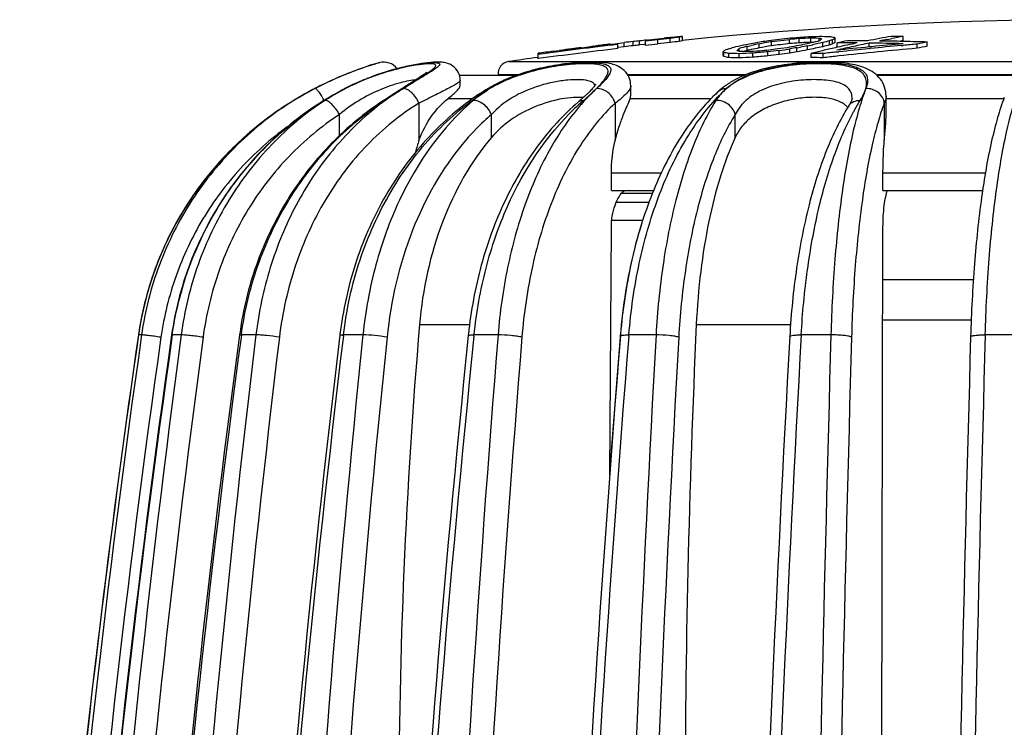
# Model space of a CAD drawing. Units: millimetres. Extents: x 0 to 594, y 0 to 420.
# Drawn here: x 86 to 110, y 247 to 264 of the extents above; entities that cross this region are included whole.
import ezdxf

# ---------------------------------------------------------------- set-up
doc = ezdxf.new("R2010")
doc.units = ezdxf.units.MM
doc.header["$LTSCALE"] = 32.67
doc.layers.get('0').update_dxf_attribs({"linetype": 'CONTINUOUS'})
doc.layers.add('A_STD', color=7, linetype='CONTINUOUS')
doc.layers.add('E_STD', color=7, linetype='CONTINUOUS')

msp = doc.modelspace()

# ---------------------------------------------------------------- linework, layer by layer
at = {"color": 7, "linetype": 'Continuous'}
for p, q in [((99.974, 263.794), (99.924, 263.788)), ((99.961, 263.789), (99.971, 263.791)), ((99.971, 263.791), (99.973, 263.791)), ((99.973, 263.791), (99.998, 263.794)), ((99.973, 263.78), (99.973, 263.791)), ((99.998, 263.794), (100.048, 263.801)), ((100.048, 263.801), (100.122, 263.81)), ((100.122, 263.81), (100.234, 263.824)), ((100.122, 263.795), (100.122, 263.81)), ((100.196, 263.802), (100.159, 263.798)), ((100.196, 263.692), (100.196, 263.793)), ((100.234, 263.824), (100.345, 263.837)), ((100.345, 263.736), (100.345, 263.837)), ((100.569, 263.762), (100.569, 263.863)), ((100.718, 263.779), (100.718, 263.879)), ((100.83, 263.791), (100.718, 263.779)), ((100.867, 263.795), (100.83, 263.791)), ((100.867, 263.768), (100.867, 263.876)), ((100.904, 263.899), (100.941, 263.903)), ((100.941, 263.903), (101.091, 263.919)), ((100.941, 263.885), (100.941, 263.903)), ((101.091, 263.919), (101.164, 263.927)), ((101.164, 263.927), (101.189, 263.929)), ((101.164, 263.911), (101.164, 263.927)), ((101.164, 263.803), (101.164, 263.903)), ((101.189, 263.929), (101.239, 263.934)), ((101.239, 263.934), (101.313, 263.941)), ((101.313, 263.941), (101.351, 263.944)), ((101.313, 263.93), (101.313, 263.941)), ((101.314, 263.944), (101.351, 263.948)), ((101.365, 263.949), (101.315, 263.944)), ((101.351, 263.948), (101.389, 263.952)), ((101.351, 263.944), (101.375, 263.945)), ((101.462, 263.959), (101.365, 263.949)), ((101.375, 263.945), (101.388, 263.946)), ((101.388, 263.946), (101.388, 263.941)), ((101.389, 263.952), (101.426, 263.955)), ((101.426, 263.955), (101.462, 263.959)), ((101.462, 263.838), (101.462, 263.938)), ((101.723, 263.982), (101.686, 263.98)), ((101.686, 263.867), (101.686, 263.967)), ((101.76, 263.984), (101.723, 263.982)), ((101.76, 263.879), (101.76, 263.979)), ((103.423, 263.81), (103.302, 263.785)), ((103.678, 263.853), (103.594, 263.839)), ((103.624, 263.808), (103.684, 263.819)), ((103.624, 263.707), (103.624, 263.808)), ((103.983, 263.897), (103.851, 263.879)), ((103.921, 263.86), (104.072, 263.878)), ((103.921, 263.759), (103.921, 263.86)), ((104.113, 263.914), (103.983, 263.897)), ((104.072, 263.878), (104.146, 263.887)), ((104.146, 263.887), (104.363, 263.913)), ((104.363, 263.812), (104.363, 263.913)), ((104.591, 263.831), (104.591, 263.932)), ((104.885, 263.829), (104.786, 263.808)), ((104.875, 263.843), (104.828, 263.841)), ((104.875, 263.843), (104.875, 263.944)), ((104.885, 263.843), (104.875, 263.843)), ((104.938, 263.842), (104.885, 263.843)), ((105.076, 263.879), (105.076, 263.94)), ((105.169, 263.738), (105.169, 263.838)), ((105.327, 263.78), (105.327, 263.88)), ((105.403, 263.804), (105.403, 263.905)), ((105.471, 263.835), (105.471, 263.936)), ((105.516, 263.73), (105.516, 263.83)), ((106.292, 263.731), (106.292, 263.824)), ((106.739, 263.914), (106.839, 263.933)), ((107.119, 263.885), (107.021, 263.867)), ((107.119, 263.885), (107.119, 263.985)), ((107.15, 263.864), (107.119, 263.865)), ((107.456, 263.698), (107.456, 263.799)), ((107.704, 263.749), (107.704, 263.85)), ((98.26, 263.447), (98.26, 263.577)), ((98.633, 263.626), (98.67, 263.631)), ((98.633, 263.605), (98.633, 263.626)), ((98.67, 263.631), (98.707, 263.636)), ((98.707, 263.636), (98.781, 263.646)), ((98.781, 263.624), (98.781, 263.646)), ((99.079, 263.663), (99.079, 263.685)), ((99.303, 263.713), (99.49, 263.737)), ((99.303, 263.691), (99.303, 263.713)), ((99.49, 263.737), (99.552, 263.744)), ((99.526, 263.719), (99.526, 263.73)), ((99.552, 263.744), (99.614, 263.752)), ((99.601, 263.728), (99.601, 263.734)), ((99.614, 263.752), (99.675, 263.76)), ((99.824, 263.776), (99.75, 263.766)), ((99.874, 263.782), (99.824, 263.776)), ((99.924, 263.788), (99.874, 263.782)), ((99.898, 263.775), (99.898, 263.78)), ((100.345, 263.736), (100.196, 263.718)), ((102.748, 263.522), (102.748, 263.623)), ((102.769, 263.497), (102.769, 263.597)), ((102.888, 263.472), (102.888, 263.573)), ((103.08, 263.64), (103.104, 263.664)), ((103.143, 263.624), (103.122, 263.629)), ((103.135, 263.624), (103.135, 263.693)), ((103.138, 263.467), (103.138, 263.568)), ((103.269, 263.628), (103.242, 263.621)), ((103.334, 263.646), (103.269, 263.628)), ((103.334, 263.746), (103.433, 263.768)), ((103.334, 263.646), (103.334, 263.746)), ((103.338, 263.646), (103.334, 263.646)), ((103.355, 263.65), (103.338, 263.646)), ((103.433, 263.667), (103.355, 263.65)), ((103.47, 263.482), (103.47, 263.582)), ((103.837, 263.514), (103.837, 263.615)), ((104.079, 263.683), (103.856, 263.653)), ((104.153, 263.692), (104.079, 263.683)), ((104.106, 263.646), (104.239, 263.665)), ((104.106, 263.545), (104.106, 263.646)), ((104.299, 263.712), (104.153, 263.692)), ((104.239, 263.665), (104.369, 263.685)), ((104.369, 263.584), (104.369, 263.685)), ((104.595, 263.767), (104.533, 263.756)), ((104.541, 263.713), (104.628, 263.729)), ((104.541, 263.612), (104.541, 263.713)), ((104.797, 263.759), (104.922, 263.786)), ((104.797, 263.659), (104.797, 263.759)), ((104.884, 263.474), (104.884, 263.575)), ((105.175, 263.47), (105.175, 263.571)), ((105.491, 263.717), (105.473, 263.713)), ((105.517, 263.723), (105.491, 263.717)), ((105.499, 263.607), (105.51, 263.609)), ((105.51, 263.609), (105.557, 263.614)), ((105.546, 263.729), (105.516, 263.73)), ((106.355, 263.738), (106.291, 263.731)), ((106.295, 263.691), (106.32, 263.693)), ((107.078, 263.765), (107.12, 263.769)), ((105.555, 263.513), (105.51, 263.508)), ((94.162, 263.278), (94.137, 263.27)), ((96.349, 263.046), (97.739, 263.046)), ((97.715, 263.037), (96.352, 263.037)), ((100.436, 263.046), (103.272, 263.046)), ((103.25, 263.037), (100.442, 263.037)), ((106.476, 263.046), (110.06, 263.046)), ((110.045, 263.037), (106.485, 263.037)), ((93.571, 262.721), (93.581, 262.722)), ((97.019, 262.707), (97.019, 262.707)), ((100.508, 262.788), (100.508, 262.787)), ((102.643, 262.661), (102.643, 262.661)), ((92.332, 262.435), (92.333, 262.435)), ((94.516, 262.437), (94.501, 262.428)), ((95.368, 262.367), (95.368, 261.465)), ((96.675, 262.477), (96.067, 262.477)), ((99.235, 262.397), (99.235, 262.397)), ((100.129, 262.367), (100.129, 261.465)), ((102.456, 262.477), (100.489, 262.477)), ((105.88, 262.484), (105.88, 262.485)), ((106.66, 262.367), (106.66, 261.465)), ((106.703, 262.538), (106.703, 262.536)), ((109.56, 262.477), (106.703, 262.477)), ((105.799, 262.307), (105.8, 262.308)), ((93.438, 261.581), (93.438, 262.093)), ((97.126, 261.536), (97.126, 262.093)), ((103.042, 261.536), (103.042, 262.093)), ((100.038, 260.252), (100.038, 260.674)), ((101.248, 260.674), (100.038, 260.674)), ((106.628, 260.252), (106.628, 260.674)), ((109.112, 260.674), (106.628, 260.674)), ((100.038, 260.252), (101.063, 260.252)), ((106.628, 260.252), (109.045, 260.252)), ((101.032, 260.179), (100.282, 260.179)), ((100.948, 259.957), (100.152, 259.957)), ((100.798, 259.526), (100.047, 259.526)), ((99.997, 253.357), (100.038, 259.364)), ((106.597, 246.392), (106.628, 259.364)), ((95.381, 256.998), (96.595, 256.998)), ((102.098, 256.998), (104.385, 256.998)), ((88.562, 256.76), (88.561, 256.748)), ((88.561, 256.748), (88.562, 256.748)), ((88.636, 256.748), (88.562, 256.748)), ((89.598, 256.748), (89.381, 256.748)), ((91.015, 256.755), (91.013, 256.744)), ((91.057, 256.739), (91.058, 256.748)), ((91.412, 256.748), (91.058, 256.748)), ((93.45, 256.76), (93.447, 256.739)), ((93.532, 256.729), (93.534, 256.748)), ((94.008, 256.748), (93.534, 256.748)), ((96.702, 256.718), (96.705, 256.748)), ((97.286, 256.748), (96.705, 256.748)), ((100.251, 256.723), (100.249, 256.696)), ((100.459, 256.707), (100.462, 256.748)), ((101.12, 256.748), (100.462, 256.748)), ((105.364, 256.748), (104.645, 256.748)), ((109.853, 256.748), (109.11, 256.748))]:
    msp.add_line(p, q, dxfattribs=at)
for centre, radius, start, end in [((111.76, 164.392), 100.071, 96.63569, 97.75306), ((111.76, 164.392), 100.1, 96.73776, 96.93426), ((101.365, 254.402), 9.492, 98.5095, 98.8886), ((104.755, 216.012), 48.006, 95.494, 95.7174), ((111.199, 170.662), 93.805, 96.50724, 96.6446), ((111.76, 164.392), 100.098, 96.3336, 96.41938), ((110.918, 170.673), 93.762, 96.13102, 96.24569), ((111.025, 177.473), 86.998, 96.50809, 96.70557), ((111.145, 177.469), 87.009, 96.58647, 96.78396), ((111.145, 177.455), 86.922, 96.59308, 96.79077), ((110.069, 189.669), 74.767, 96.61056, 96.84041), ((106.619, 221.721), 42.541, 97.1651, 97.3673), ((110.07, 189.643), 74.693, 96.61719, 96.84727), ((102.82, 254.53), 9.52, 98.6537, 99.1074), ((105.011, 226.95), 37.178, 95.1314, 95.4772), ((105.003, 226.951), 37.177, 95.119, 95.4648), ((106.336, 226.761), 37.495, 97.1247, 97.4688), ((106.336, 226.697), 37.459, 97.1318, 97.4763), ((102.764, 257.721), 6.339, 99.1124, 99.7948), ((102.764, 257.626), 6.333, 99.1215, 99.8045), ((111.438, 217.462), 47.035, 99.5992, 99.811), ((110.204, 232.175), 32.31, 101.751, 102.0973), ((112.19, 207.723), 56.773, 98.4467, 98.6228), ((111.433, 219.982), 44.516, 99.7157, 100.0245), ((113.371, 187.026), 77.313, 96.69115, 97.02125), ((113.261, 173.991), 90.387, 95.63672, 95.80849), ((112.559, 165.718), 98.537, 94.63803, 94.7712), ((112.559, 165.716), 98.438, 94.6427, 94.77601), ((112.21, 164.804), 99.445, 94.3023, 94.51416), ((108.529, 175.387), 88.633, 92.36289, 92.54657), ((108.529, 175.375), 88.544, 92.39567, 92.54914), ((111.474, 232.147), 32.36, 101.9277, 102.2733), ((108.242, 178.035), 86.006, 92.10583, 92.32742), ((104.034, 219.484), 44.468, 88.6574, 88.9166), ((110.148, 243.33), 21.163, 103.8419, 104.3995), ((111.706, 232.196), 32.31, 101.6735, 102.1215), ((103.371, 256.165), 7.96, 77.163, 77.6259), ((104.551, 215.505), 48.48, 89.0777, 89.3728), ((106.83, 261.911), 2.63, 130.0056, 131.5657), ((110.151, 245.301), 19.195, 104.5554, 105.0443), ((109.11, 252.247), 12.233, 107.6402, 108.0123), ((109.111, 252.156), 12.224, 107.657, 108.0293), ((103.566, 253.354), 10.77, 79.9271, 80.5662), ((107.942, 258.454), 6.013, 114.257, 114.9748), ((107.942, 258.357), 6.01, 114.2787, 114.997), ((104.241, 262.776), 1.691, 43.3253, 44.3716), ((112.076, 232.284), 32.221, 101.298, 101.7485), ((105.377, 195.083), 68.747, 89.48026, 89.8845), ((112.594, 232.124), 32.382, 101.7492, 102.6246), ((105.625, 195.099), 68.782, 89.48053, 89.88456), ((112.881, 232.145), 32.357, 101.7494, 102.4365), ((112.539, 232.393), 32.107, 100.7588, 101.2984), ((105.377, 195.072), 68.759, 88.55049, 89.2377), ((114.777, 177.319), 86.828, 95.0615, 95.56597), ((112.834, 232.372), 32.126, 100.9359, 101.2986), ((105.625, 195.09), 68.791, 88.75594, 89.2381), ((112.518, 232.506), 31.992, 100.2443, 100.7587), ((106.204, 195.13), 68.861, 89.23895, 89.4811), ((112.809, 232.505), 31.991, 100.2447, 100.7558), ((114.912, 177.537), 86.584, 94.94036, 95.16361), ((105.625, 195.078), 68.803, 88.2684, 88.72997), ((114.017, 232.262), 32.212, 101.3015, 101.7521), ((111.76, 164.392), 99.971, 96.64236, 97.76087), ((111.76, 164.392), 100.099, 97.53585, 97.75089), ((111.76, 164.392), 100.078, 96.84991, 97.53747), ((110.195, 177.403), 86.995, 97.34092, 97.53877), ((111.032, 170.636), 93.814, 97.18238, 97.31992), ((100.581, 257.509), 6.315, 98.9345, 99.6191), ((99.91, 257.634), 6.108, 92.9069, 93.6066), ((104.576, 226.615), 37.463, 97.4019, 97.6318), ((103.24, 226.798), 37.115, 95.2806, 95.627), ((100.556, 254.552), 9.246, 93.6143, 94.0768), ((111.2, 170.655), 93.711, 96.51377, 96.65127), ((111.76, 164.392), 99.998, 96.33996, 96.42583), ((105.783, 257.916), 6.464, 117.3147, 118), ((101.102, 262.238), 2.151, 39.2069, 40.0996), ((100.61, 252.889), 10.924, 77.9645, 78.5987), ((107.069, 251.836), 12.565, 109.4167, 109.7827), ((102.099, 215.29), 48.289, 88.7671, 89.0634), ((108.23, 245.044), 19.391, 105.4905, 105.9767), ((109.972, 232.123), 32.357, 101.8962, 102.3515), ((101.054, 255.77), 8.127, 75.2553, 75.5599), ((105.209, 261.497), 3.02, 133.3797, 134.1756), ((108.795, 243.082), 21.374, 104.8014, 105.3559), ((106.975, 177.976), 85.678, 92.34438, 92.56686), ((102.048, 219.3), 44.337, 88.3244, 88.5844), ((107.642, 175.348), 88.374, 92.60288, 92.78713), ((110.205, 232.105), 32.28, 101.7626, 102.1088), ((112.409, 164.802), 99.184, 94.95833, 95.17096), ((111.435, 219.916), 44.483, 99.7253, 100.1133), ((112.833, 165.712), 98.352, 95.2366, 95.37015), ((114.139, 173.939), 90.266, 96.38116, 96.5534), ((114.253, 196.316), 67.99, 98.35917, 98.58282), ((112.647, 219.808), 44.69, 100.4601, 100.7662), ((113.729, 207.537), 56.923, 99.2883, 99.4644), ((113.729, 207.491), 56.868, 99.2975, 99.4738), ((113.062, 217.277), 47.112, 100.1042, 100.4198), ((113.059, 217.345), 47.144, 100.0942, 100.3029), ((111.713, 232.098), 32.309, 101.6852, 102.3603), ((112.673, 231.781), 32.733, 103.2716, 103.7663), ((104.26, 195.002), 68.575, 89.23577, 89.47894), ((112.64, 231.923), 32.588, 102.7044, 103.2717), ((110.152, 245.217), 19.179, 104.5695, 105.0589), ((114.92, 177.46), 86.661, 96.24081, 96.45673), ((112.92, 231.968), 32.539, 102.4366, 103.1709), ((114.78, 177.287), 86.86, 95.60847, 96.12922), ((114.915, 177.49), 86.53, 94.94546, 96.21009), ((114.917, 177.483), 86.637, 95.71165, 96.20221), ((114.914, 177.514), 86.607, 95.1913, 95.69531), ((114.017, 232.192), 32.182, 101.3126, 101.7637), ((94.515, 262.964), 0.4, 36.8701, 104.3754), ((95.811, 260.184), 3.148, 96.6303, 98.1006), ((101.1, 262.136), 2.153, 39.1783, 40.0709), ((100.61, 252.798), 10.915, 77.9526, 78.5874), ((102.099, 215.238), 48.24, 88.7659, 89.0625), ((106.975, 177.962), 85.591, 92.34676, 92.56947), ((112.409, 164.801), 99.084, 94.96336, 95.17619), ((114.139, 173.929), 90.176, 96.3876, 96.56001), ((104.26, 194.971), 68.505, 89.23499, 89.47841), ((114.92, 177.446), 86.574, 96.23975, 96.46326), ((96.418, 256.251), 7.38, 107.3946, 107.8005), ((96.503, 255.97), 7.671, 107.2623, 107.7433), ((96.618, 255.611), 8.051, 107.0997, 107.3876), ((164.967, 152.553), 130.532, 122.33395, 122.46752), ((95.94, 262.921), 0.429, 0.2139, 6.9942), ((98.818, 259.765), 3.448, 116.9754, 120.3321), ((97.076, 254.616), 9.146, 116.6066, 121.2458), ((97.138, 254.507), 9.271, 118.833, 121.2251), ((97.095, 254.583), 9.183, 117.5798, 121.2411), ((96.449, 255.78), 7.823, 117.4419, 120.6233), ((97.058, 254.653), 9.105, 116.6608, 118.8288), ((97.192, 255.757), 7.849, 117.4721, 121.5858), ((96.022, 257.942), 5.367, 119.1817, 123.1599), ((96.049, 257.895), 5.421, 118.1477, 119.193), ((96.012, 257.965), 5.342, 117.0607, 118.1479), ((96.181, 257.698), 5.661, 115.2509, 117.4555), ((96.132, 257.728), 5.608, 115.3062, 117.0509), ((96.182, 257.726), 5.633, 115.8496, 117.4908), ((98.314, 257.278), 6.382, 121.4486, 124.9068), ((114.541, 231.85), 36.56, 122.6773, 122.8532), ((117.028, 227.969), 41.169, 122.5222, 122.6747), ((100.404, 257.192), 6.471, 121.5333, 123.8496), ((98.606, 260.142), 2.993, 123.8535, 125.4627), ((98.58, 260.181), 2.947, 120.4038, 123.856), ((98.713, 259.946), 3.24, 120.343, 121.5274), ((100.435, 257.284), 6.385, 121.6088, 122.1993), ((98.768, 259.991), 3.206, 119.0264, 121.5911), ((93.928, 268.743), 8.326, 310.749, 312.7425), ((97.492, 264.644), 2.837, 314.3005, 315.4605), ((96.259, 266.474), 5.075, 312.3513, 312.8664), ((105.825, 259.199), 4.702, 132.5918, 135.1024), ((106.111, 259.187), 4.824, 134.946, 136.4304), ((103.755, 261.451), 1.644, 131.2759, 132.5839), ((103.679, 261.71), 1.321, 130.0077, 138.8305), ((105.949, 259.35), 4.594, 132.7741, 134.9517), ((96.474, 255.595), 7.996, 121.8384, 168.8402), ((96.495, 255.57), 8.028, 121.2294, 121.8716), ((96.466, 255.751), 7.857, 120.6216, 121.7325), ((97.205, 255.736), 7.874, 121.584, 122.8037), ((98.476, 257.05), 6.663, 126.4672, 128.2015), ((98.572, 256.296), 7.346, 123.582, 124.6149), ((98.56, 256.314), 7.325, 123.318, 123.5816), ((113.649, 233.231), 34.915, 122.8522, 123.2286), ((98.409, 257.14), 6.55, 124.899, 126.4666), ((111.399, 236.797), 30.687, 123.0032, 123.333), ((100.464, 257.102), 6.579, 123.8473, 125.3336), ((94.528, 267.889), 7.233, 310.5995, 310.9357), ((103.138, 258.05), 5.786, 130.7232, 131.9222), ((103.494, 261.849), 1.09, 144.3958, 147.4773), ((103.231, 257.946), 5.926, 131.9237, 133.5109), ((103.303, 258.847), 5.309, 138.8969, 139.6324), ((97.519, 260.694), 2.285, 160.2672, 167.6888), ((96.457, 255.602), 7.978, 168.863, 171.7376), ((99.488, 255.607), 8.55, 170.5005, 172.2852), ((235.394, 245.106), 140.517, 175.1452, 180.00585), ((360.706, 245.116), 258.881, 177.3693, 180.00536), ((390.436, 213.783), 304.843, 171.89773, 178.64322), ((384.331, 213.797), 298.873, 171.7374, 176.92511), ((384.386, 213.789), 298.927, 171.73737, 176.92411), ((390.458, 213.784), 304.391, 171.89656, 178.64307), ((391.188, 213.784), 304.865, 171.8985, 178.64336), ((391.104, 213.784), 304.767, 171.89585, 178.64304), ((409.776, 213.82), 323.043, 172.36355, 178.72614), ((409.734, 213.821), 322.468, 172.36039, 178.72586), ((384.044, 213.836), 298.583, 171.73685, 172.48025), ((411.014, 213.822), 322.867, 172.36037, 178.72587), ((411.242, 213.795), 323.052, 172.36111, 178.72184), ((447.078, 213.855), 358.244, 173.12332, 178.85689), ((446.884, 213.858), 357.479, 173.11829, 178.85648), ((448.988, 213.858), 358.117, 173.12289, 178.85723), ((449.504, 213.812), 358.549, 173.1254, 178.85102), ((512.112, 213.895), 420.295, 174.14802, 179.03123), ((511.606, 213.9), 419.203, 174.1413, 179.03071), ((513.973, 213.901), 419.601, 174.14128, 179.03071), ((514.917, 213.831), 420.408, 174.14494, 179.02275), ((629.409, 213.935), 533.843, 175.40006, 179.24155), ((628.229, 213.943), 532.084, 175.39189, 179.24096), ((107.43, 255.616), 10.924, 173.9652, 174.1356), ((631.784, 213.943), 533.248, 175.39851, 179.24204), ((633.315, 213.851), 534.577, 175.40174, 179.2336), ((874.156, 213.966), 774.219, 176.832274, 179.479295), ((625.04, 214.382), 526.494, 175.39016, 175.74782), ((113.937, 255.62), 13.726, 175.2096, 175.3925), ((871.156, 213.979), 770.669, 176.822974, 179.47865), ((874.248, 213.98), 771.066, 176.822966, 179.478651), ((876.352, 213.87), 772.898, 176.819728, 179.471291), ((1626.694, 213.973), 1521.931, 178.389446, 179.735402), ((1614.629, 214.004), 1509.368, 178.379374, 179.734725), ((1625.063, 214.004), 1516.909, 178.387002, 179.735969), ((1625.312, 213.887), 1516.808, 178.380741, 179.731245), ((384.384, 213.793), 298.926, 172.4805, 176.92475)]:
    msp.add_arc(centre, radius, start, end, dxfattribs=at)
for points, knots in [([(93.726, 262.795), (93.877, 262.868), (94.184, 263), (94.643, 263.154), (95.014, 263.249), (95.284, 263.302), (95.456, 263.329), (95.601, 263.346), (95.704, 263.352), (95.771, 263.351), (95.808, 263.348), (95.837, 263.343), (95.857, 263.335), (95.87, 263.323), (95.872, 263.306), (95.863, 263.288), (95.839, 263.258), (95.786, 263.216), (95.737, 263.183), (95.708, 263.163)], [0, 0, 0, 0, 0.204506, 0.404339, 0.587148, 0.6677, 0.738597, 0.798191, 0.845142, 0.863603, 0.878653, 0.89035, 0.898966, 0.905239, 0.910959, 0.918298, 0.928371, 0.957889, 1, 1, 1, 1]), ([(96.365, 262.973), (96.357, 263.04), (96.309, 263.169), (96.169, 263.295), (96.022, 263.35), (95.894, 263.365), (95.774, 263.365), (95.595, 263.352), (95.333, 263.316), (94.981, 263.245), (94.587, 263.139), (94.176, 262.998), (93.902, 262.882), (93.766, 262.818)], [0, 0, 0, 0, 0.070489, 0.136679, 0.189959, 0.231551, 0.27131, 0.314751, 0.419109, 0.546179, 0.690081, 0.843543, 1, 1, 1, 1]), ([(94.137, 263.27), (94.18, 263.284), (94.237, 263.303), (94.295, 263.319), (94.31, 263.324)], [0, 0, 0, 0, 0.745377, 1, 1, 1, 1]), ([(94.415, 263.352), (94.412, 263.35), (94.402, 263.349), (94.386, 263.343), (94.354, 263.335), (94.301, 263.318), (94.254, 263.304), (94.227, 263.296)], [0, 0, 0, 0, 0.064013, 0.143857, 0.255016, 0.568958, 1, 1, 1, 1]), ([(95.742, 263.226), (95.751, 263.235), (95.766, 263.252), (95.78, 263.281), (95.765, 263.306), (95.732, 263.317), (95.686, 263.324), (95.621, 263.325), (95.54, 263.321), (95.48, 263.315), (95.448, 263.311)], [0, 0, 0, 0, 0.098367, 0.162606, 0.214931, 0.290716, 0.405306, 0.562013, 0.760859, 1, 1, 1, 1]), ([(99.751, 262.798), (99.788, 262.839), (99.853, 262.914), (99.927, 263.024), (99.959, 263.11), (99.954, 263.17), (99.929, 263.222), (99.855, 263.272), (99.73, 263.305), (99.559, 263.324), (99.346, 263.326), (99.097, 263.312), (98.716, 263.271), (98.215, 263.177), (97.629, 262.996), (97.259, 262.822), (97.089, 262.722)], [0, 0, 0, 0, 0.048376, 0.086519, 0.114725, 0.126305, 0.137526, 0.163693, 0.200592, 0.250333, 0.312557, 0.385672, 0.46737, 0.645858, 0.828066, 1, 1, 1, 1]), ([(97.212, 262.795), (97.39, 262.893), (97.775, 263.062), (98.283, 263.204), (98.699, 263.283), (98.997, 263.324), (99.272, 263.347), (99.514, 263.354), (99.713, 263.346), (99.851, 263.324), (99.933, 263.295), (99.977, 263.269), (100.007, 263.238), (100.029, 263.187), (100.013, 263.102), (99.914, 262.945), (99.799, 262.834), (99.712, 262.754)], [0, 0, 0, 0, 0.174046, 0.358485, 0.449663, 0.536569, 0.616269, 0.685972, 0.743401, 0.787257, 0.804189, 0.818192, 0.830005, 0.840859, 0.865138, 0.898934, 1, 1, 1, 1]), ([(100.508, 262.788), (100.507, 262.857), (100.48, 262.995), (100.362, 263.161), (100.204, 263.266), (100.038, 263.323), (99.868, 263.352), (99.611, 263.369), (99.245, 263.358), (98.764, 263.306), (98.249, 263.206), (97.737, 263.056), (97.409, 262.918), (97.254, 262.839)], [0, 0, 0, 0, 0.056821, 0.11296, 0.16414, 0.210627, 0.256943, 0.306849, 0.422983, 0.559137, 0.706727, 0.856104, 1, 1, 1, 1]), ([(102.829, 262.722), (102.951, 262.835), (103.265, 263.033), (103.825, 263.219), (104.352, 263.308), (104.793, 263.345), (105.114, 263.355), (105.41, 263.347), (105.672, 263.321), (105.89, 263.276), (106.062, 263.211), (106.186, 263.121), (106.279, 262.955), (106.246, 262.809), (106.212, 262.723)], [0, 0, 0, 0, 0.126411, 0.277962, 0.447102, 0.532747, 0.61512, 0.6912, 0.758418, 0.815103, 0.860941, 0.897611, 0.929472, 1, 1, 1, 1]), ([(106.212, 262.723), (106.225, 262.768), (106.238, 262.858), (106.213, 262.99), (106.134, 263.103), (106.005, 263.188), (105.832, 263.251), (105.616, 263.294), (105.361, 263.319), (104.966, 263.33), (104.442, 263.299), (103.826, 263.196), (103.275, 263.016), (102.957, 262.83), (102.829, 262.722)], [0, 0, 0, 0, 0.036533, 0.069163, 0.102059, 0.140357, 0.18744, 0.244555, 0.311359, 0.386331, 0.551183, 0.718188, 0.870139, 1, 1, 1, 1]), ([(106.703, 262.536), (106.703, 262.682), (106.605, 262.983), (106.287, 263.196), (106.003, 263.286), (105.674, 263.348), (105.208, 263.373), (104.612, 263.35), (104, 263.27), (103.423, 263.123), (103.071, 262.963), (102.916, 262.867)], [0, 0, 0, 0, 0.102514, 0.20393, 0.256019, 0.311859, 0.438871, 0.582538, 0.730817, 0.871911, 1, 1, 1, 1]), ([(94.166, 263.277), (94.079, 263.249), (93.626, 263.095), (93.187, 262.901), (92.844, 262.723)], [0, 0, 0, 0, 0.190423, 1, 1, 1, 1]), ([(92.844, 262.723), (92.971, 262.789), (93.391, 262.997), (93.828, 263.17), (94.137, 263.27)], [0, 0, 0, 0, 0.306033, 1, 1, 1, 1]), ([(95.368, 263.301), (95.252, 263.284), (94.998, 263.236), (94.445, 263.093), (94.018, 262.932), (93.735, 262.798)], [0, 0, 0, 0, 0.204727, 0.450869, 1, 1, 1, 1]), ([(95.554, 263.114), (95.537, 263.099), (95.49, 263.065), (95.356, 262.974), (95.238, 262.9), (95.152, 262.845)], [0, 0, 0, 0, 0.135906, 0.363843, 1, 1, 1, 1]), ([(95.404, 262.988), (95.474, 263.033), (95.571, 263.094), (95.683, 263.175), (95.725, 263.209), (95.742, 263.226)], [0, 0, 0, 0, 0.604998, 0.830604, 1, 1, 1, 1]), ([(95.648, 263.125), (95.631, 263.114), (95.553, 263.066), (95.474, 263.018), (95.413, 262.982)], [0, 0, 0, 0, 0.223978, 1, 1, 1, 1]), ([(95.554, 263.113), (95.556, 263.115), (95.563, 263.122), (95.556, 263.115), (95.554, 263.114)], [0, 0, 0, 0, 0.498515, 1, 1, 1, 1]), ([(95.708, 263.163), (95.703, 263.16), (95.683, 263.147), (95.663, 263.135), (95.648, 263.125)], [0, 0, 0, 0, 0.238297, 1, 1, 1, 1]), ([(95.292, 262.934), (95.236, 262.929), (95.11, 262.909), (94.816, 262.84), (94.4, 262.695), (93.9, 262.44), (93.585, 262.216), (93.438, 262.093)], [0, 0, 0, 0, 0.081657, 0.185307, 0.439331, 0.721307, 1, 1, 1, 1]), ([(94.984, 262.723), (95.022, 262.747), (95.162, 262.836), (95.302, 262.924), (95.404, 262.988)], [0, 0, 0, 0, 0.272815, 1, 1, 1, 1]), ([(95.413, 262.982), (95.381, 262.962), (95.237, 262.876), (95.094, 262.79), (94.984, 262.723)], [0, 0, 0, 0, 0.229021, 1, 1, 1, 1]), ([(96.368, 262.923), (96.368, 262.91), (96.343, 262.88), (96.289, 262.841), (96.201, 262.789), (96.084, 262.726), (95.937, 262.651), (95.696, 262.531), (95.503, 262.435), (95.368, 262.367)], [0, 0, 0, 0, 0.032049, 0.091066, 0.179408, 0.296209, 0.439454, 0.606571, 1, 1, 1, 1]), ([(99.469, 262.913), (99.4, 262.93), (99.235, 262.943), (98.96, 262.929), (98.639, 262.882), (98.18, 262.769), (97.641, 262.542), (97.273, 262.254), (97.126, 262.093)], [0, 0, 0, 0, 0.083308, 0.192651, 0.321749, 0.46227, 0.745063, 1, 1, 1, 1]), ([(99.638, 262.794), (99.629, 262.823), (99.579, 262.882), (99.509, 262.904), (99.469, 262.913)], [0, 0, 0, 0, 0.428278, 1, 1, 1, 1]), ([(102.916, 262.867), (102.894, 262.853), (102.809, 262.798), (102.728, 262.736), (102.671, 262.686)], [0, 0, 0, 0, 0.255524, 1, 1, 1, 1]), ([(105.88, 262.485), (105.88, 262.527), (105.868, 262.611), (105.803, 262.725), (105.69, 262.813), (105.539, 262.875), (105.351, 262.916), (105.045, 262.945), (104.622, 262.932), (104.11, 262.849), (103.64, 262.684), (103.268, 262.433), (103.099, 262.208), (103.042, 262.093)], [0, 0, 0, 0, 0.038062, 0.074904, 0.115458, 0.163692, 0.221216, 0.287652, 0.439915, 0.601323, 0.75265, 0.884536, 1, 1, 1, 1]), ([(89.381, 256.748), (89.47, 257.376), (89.797, 258.613), (90.705, 260.297), (91.977, 261.716), (93.026, 262.433), (93.582, 262.722)], [0, 0, 0, 0, 0.25138, 0.501994, 0.751539, 1, 1, 1, 1]), ([(93.069, 262.433), (93.047, 262.473), (93.005, 262.546), (92.943, 262.638), (92.895, 262.695), (92.863, 262.72), (92.849, 262.724), (92.844, 262.723)], [0, 0, 0, 0, 0.36694, 0.675896, 0.891765, 0.958428, 1, 1, 1, 1]), ([(93.534, 256.748), (93.609, 257.366), (93.875, 258.574), (94.622, 260.238), (95.672, 261.652), (96.56, 262.39), (97.033, 262.687)], [0, 0, 0, 0, 0.262558, 0.518297, 0.764377, 1, 1, 1, 1]), ([(94.684, 262.532), (94.71, 262.548), (94.81, 262.613), (94.91, 262.676), (94.984, 262.723)], [0, 0, 0, 0, 0.257314, 1, 1, 1, 1]), ([(95.368, 262.367), (95.348, 262.416), (95.296, 262.509), (95.2, 262.623), (95.096, 262.702), (95.018, 262.726), (94.985, 262.723)], [0, 0, 0, 0, 0.29269, 0.575717, 0.816967, 1, 1, 1, 1]), ([(96.067, 262.477), (96.11, 262.512), (96.186, 262.574), (96.282, 262.661), (96.343, 262.728), (96.368, 262.775), (96.368, 262.793)], [0, 0, 0, 0, 0.373899, 0.66667, 0.873197, 1, 1, 1, 1]), ([(97.019, 262.707), (97.024, 262.71), (97.045, 262.721), (97.07, 262.724), (97.088, 262.722)], [0, 0, 0, 0, 0.239831, 1, 1, 1, 1]), ([(99.473, 262.613), (99.458, 262.598), (99.391, 262.534), (99.321, 262.472), (99.267, 262.425)], [0, 0, 0, 0, 0.229718, 1, 1, 1, 1]), ([(99.679, 262.723), (99.646, 262.693), (99.515, 262.57), (99.392, 262.439), (99.302, 262.337)], [0, 0, 0, 0, 0.244547, 1, 1, 1, 1]), ([(99.607, 262.756), (99.601, 262.748), (99.571, 262.713), (99.539, 262.68), (99.514, 262.654)], [0, 0, 0, 0, 0.217062, 1, 1, 1, 1]), ([(99.579, 262.628), (99.588, 262.636), (99.621, 262.667), (99.654, 262.699), (99.679, 262.723)], [0, 0, 0, 0, 0.258947, 1, 1, 1, 1]), ([(99.654, 262.815), (99.655, 262.819), (99.66, 262.832), (99.646, 262.805), (99.633, 262.789), (99.617, 262.767), (99.607, 262.756)], [0, 0, 0, 0, 0.10872, 0.235047, 0.544825, 1, 1, 1, 1]), ([(99.679, 262.723), (99.685, 262.729), (99.709, 262.754), (99.733, 262.779), (99.751, 262.798)], [0, 0, 0, 0, 0.258616, 1, 1, 1, 1]), ([(100.129, 262.367), (100.1, 262.467), (99.979, 262.643), (99.777, 262.728), (99.68, 262.723)], [0, 0, 0, 0, 0.518273, 1, 1, 1, 1]), ([(100.508, 262.787), (100.508, 262.759), (100.48, 262.691), (100.357, 262.544), (100.227, 262.441), (100.129, 262.367)], [0, 0, 0, 0, 0.147539, 0.360245, 1, 1, 1, 1]), ([(102.643, 262.661), (102.667, 262.683), (102.726, 262.717), (102.794, 262.724), (102.828, 262.722)], [0, 0, 0, 0, 0.482653, 1, 1, 1, 1]), ([(106.212, 262.723), (106.151, 262.565), (106.036, 262.213), (105.826, 261.394), (105.615, 260.176), (105.442, 258.535), (105.381, 257.362), (105.364, 256.748)], [0, 0, 0, 0, 0.084199, 0.18279, 0.418583, 0.695874, 1, 1, 1, 1]), ([(106.076, 262.435), (106.107, 262.483), (106.158, 262.576), (106.199, 262.675), (106.212, 262.723)], [0, 0, 0, 0, 0.532639, 1, 1, 1, 1]), ([(106.66, 262.367), (106.655, 262.416), (106.622, 262.515), (106.517, 262.633), (106.375, 262.71), (106.267, 262.725), (106.214, 262.723)], [0, 0, 0, 0, 0.236879, 0.486451, 0.743879, 1, 1, 1, 1]), ([(109.383, 260.273), (109.447, 260.74), (109.585, 261.567), (109.802, 262.38), (109.93, 262.722)], [0, 0, 0, 0, 0.563505, 1, 1, 1, 1]), ([(92.332, 262.435), (91.832, 262.132), (90.894, 261.413), (89.759, 260.055), (88.947, 258.483), (88.647, 257.339), (88.562, 256.76)], [0, 0, 0, 0, 0.250017, 0.500002, 0.749986, 1, 1, 1, 1]), ([(92.332, 262.435), (91.849, 262.143), (90.942, 261.453), (89.832, 260.156), (89.02, 258.655), (88.702, 257.56), (88.602, 257.004)], [0, 0, 0, 0, 0.250016, 0.499997, 0.74998, 1, 1, 1, 1]), ([(92.334, 262.433), (91.841, 262.129), (90.918, 261.406), (89.804, 260.045), (89.01, 258.47), (88.718, 257.327), (88.636, 256.748)], [0, 0, 0, 0, 0.248702, 0.498343, 0.748857, 1, 1, 1, 1]), ([(93.086, 262.435), (92.618, 262.129), (91.743, 261.4), (90.696, 260.038), (89.949, 258.465), (89.676, 257.327), (89.598, 256.748)], [0, 0, 0, 0, 0.244284, 0.492741, 0.744998, 1, 1, 1, 1]), ([(94.501, 262.428), (94.051, 262.133), (93.208, 261.437), (92.186, 260.144), (91.439, 258.651), (91.147, 257.569), (91.055, 257.018)], [0, 0, 0, 0, 0.244918, 0.493475, 0.745443, 1, 1, 1, 1]), ([(95.368, 262.367), (94.912, 262.087), (94.051, 261.387), (93.033, 260.038), (92.31, 258.443), (92.052, 257.284), (91.98, 256.691)], [0, 0, 0, 0, 0.235603, 0.481681, 0.737418, 1, 1, 1, 1]), ([(93.438, 262.093), (93.412, 262.14), (93.355, 262.227), (93.261, 262.337), (93.175, 262.41), (93.111, 262.438), (93.086, 262.435)], [0, 0, 0, 0, 0.319052, 0.61611, 0.850328, 1, 1, 1, 1]), ([(96.659, 262.469), (96.223, 262.16), (95.41, 261.421), (94.451, 260.054), (93.769, 258.476), (93.521, 257.339), (93.45, 256.76)], [0, 0, 0, 0, 0.238051, 0.484827, 0.739551, 1, 1, 1, 1]), ([(96.683, 262.435), (95.92, 261.783), (94.994, 260.454), (94.272, 258.442), (94.067, 257.322), (94.008, 256.748)], [0, 0, 0, 0, 0.469957, 0.729808, 1, 1, 1, 1]), ([(94.501, 262.428), (94.508, 262.433), (94.521, 262.436), (94.533, 262.435), (94.537, 262.435)], [0, 0, 0, 0, 0.723566, 1, 1, 1, 1]), ([(95.368, 261.465), (95.446, 261.681), (95.642, 262.052), (95.925, 262.361), (96.067, 262.477)], [0, 0, 0, 0, 0.555062, 1, 1, 1, 1]), ([(99.235, 262.397), (98.865, 262.08), (98.181, 261.328), (97.391, 259.978), (96.831, 258.433), (96.627, 257.329), (96.567, 256.764)], [0, 0, 0, 0, 0.2294, 0.474041, 0.732232, 1, 1, 1, 1]), ([(96.869, 262.58), (96.853, 262.568), (96.789, 262.522), (96.727, 262.473), (96.683, 262.435)], [0, 0, 0, 0, 0.255129, 1, 1, 1, 1]), ([(97.126, 262.093), (97.106, 262.141), (97.05, 262.233), (96.939, 262.344), (96.815, 262.418), (96.724, 262.438), (96.683, 262.435)], [0, 0, 0, 0, 0.267445, 0.539938, 0.790279, 1, 1, 1, 1]), ([(99.354, 262.502), (99.275, 262.511), (99.097, 262.511), (98.7, 262.458), (98.171, 262.298), (97.588, 261.986), (97.26, 261.694), (97.126, 261.536)], [0, 0, 0, 0, 0.095247, 0.211684, 0.480286, 0.752444, 1, 1, 1, 1]), ([(100.129, 262.367), (99.807, 262.072), (99.215, 261.332), (98.551, 259.991), (98.079, 258.412), (97.912, 257.278), (97.865, 256.691)], [0, 0, 0, 0, 0.210123, 0.450432, 0.716517, 1, 1, 1, 1]), ([(99.235, 262.397), (99.243, 262.404), (99.28, 262.43), (99.328, 262.437), (99.363, 262.435)], [0, 0, 0, 0, 0.236494, 1, 1, 1, 1]), ([(100.129, 261.465), (100.155, 261.574), (100.214, 261.78), (100.318, 262.058), (100.414, 262.285), (100.47, 262.419), (100.489, 262.477)], [0, 0, 0, 0, 0.313863, 0.595589, 0.829207, 1, 1, 1, 1]), ([(102.495, 262.518), (102.175, 262.197), (101.591, 261.423), (100.937, 260.054), (100.474, 258.474), (100.308, 257.348), (100.259, 256.767)], [0, 0, 0, 0, 0.21656, 0.458002, 0.72137, 1, 1, 1, 1]), ([(100.462, 256.748), (100.509, 257.331), (100.67, 258.46), (101.119, 260.044), (101.749, 261.413), (102.309, 262.189), (102.616, 262.512)], [0, 0, 0, 0, 0.280502, 0.545243, 0.786569, 1, 1, 1, 1]), ([(100.489, 262.477), (100.492, 262.487), (100.502, 262.522), (100.508, 262.559), (100.508, 262.586)], [0, 0, 0, 0, 0.272084, 1, 1, 1, 1]), ([(102.575, 262.435), (102.36, 262.098), (101.979, 261.307), (101.56, 259.964), (101.26, 258.415), (101.152, 257.318), (101.12, 256.748)], [0, 0, 0, 0, 0.202446, 0.441917, 0.711121, 1, 1, 1, 1]), ([(103.042, 262.093), (103.019, 262.191), (102.887, 262.37), (102.678, 262.44), (102.575, 262.435)], [0, 0, 0, 0, 0.493804, 1, 1, 1, 1]), ([(105.614, 262.387), (105.526, 262.433), (105.309, 262.495), (104.95, 262.519), (104.548, 262.487), (104.141, 262.397), (103.765, 262.251), (103.446, 262.054), (103.2, 261.815), (103.085, 261.63), (103.042, 261.536)], [0, 0, 0, 0, 0.101757, 0.226904, 0.367855, 0.513072, 0.652158, 0.779374, 0.894312, 1, 1, 1, 1]), ([(105.73, 262.309), (105.722, 262.317), (105.686, 262.346), (105.646, 262.371), (105.614, 262.387)], [0, 0, 0, 0, 0.238546, 1, 1, 1, 1]), ([(105.88, 262.485), (105.88, 262.489), (105.877, 262.467), (105.873, 262.458), (105.866, 262.434), (105.855, 262.409), (105.834, 262.365), (105.814, 262.331), (105.8, 262.308)], [0, 0, 0, 0, 0.057354, 0.139329, 0.253833, 0.398677, 0.572121, 1, 1, 1, 1]), ([(105.8, 262.308), (105.826, 262.35), (105.913, 262.422), (106.021, 262.437), (106.076, 262.435)], [0, 0, 0, 0, 0.47552, 1, 1, 1, 1]), ([(106.66, 262.367), (106.602, 262.217), (106.494, 261.883), (106.297, 261.105), (106.1, 259.947), (105.938, 258.388), (105.881, 257.274), (105.865, 256.691)], [0, 0, 0, 0, 0.084128, 0.182666, 0.418401, 0.695751, 1, 1, 1, 1]), ([(105.905, 262.139), (105.919, 262.165), (105.974, 262.265), (106.032, 262.363), (106.076, 262.435)], [0, 0, 0, 0, 0.256226, 1, 1, 1, 1]), ([(106.703, 262.536), (106.703, 262.523), (106.698, 262.465), (106.679, 262.408), (106.66, 262.367)], [0, 0, 0, 0, 0.228201, 1, 1, 1, 1]), ([(109.572, 262.509), (109.511, 262.349), (109.398, 262), (109.195, 261.195), (108.994, 260.011), (108.829, 258.425), (108.772, 257.294), (108.755, 256.702)], [0, 0, 0, 0, 0.087187, 0.187166, 0.422855, 0.698349, 1, 1, 1, 1]), ([(92.939, 262.354), (92.462, 262.047), (91.571, 261.325), (90.496, 259.98), (89.729, 258.434), (89.447, 257.314), (89.366, 256.747)], [0, 0, 0, 0, 0.248725, 0.498367, 0.748854, 1, 1, 1, 1]), ([(91.058, 256.748), (91.133, 257.312), (91.396, 258.423), (92.111, 259.963), (93.112, 261.305), (93.95, 262.032), (94.399, 262.342)], [0, 0, 0, 0, 0.255002, 0.50728, 0.755763, 1, 1, 1, 1]), ([(94.356, 262.285), (93.956, 261.971), (93.211, 261.234), (92.334, 259.905), (91.708, 258.388), (91.479, 257.302), (91.412, 256.748)], [0, 0, 0, 0, 0.237798, 0.484687, 0.739546, 1, 1, 1, 1]), ([(96.705, 256.748), (96.761, 257.294), (96.951, 258.36), (97.613, 260.29), (98.454, 261.581), (99.151, 262.244)], [0, 0, 0, 0, 0.268879, 0.528129, 1, 1, 1, 1]), ([(99.258, 262.285), (98.978, 261.957), (98.468, 261.19), (97.891, 259.869), (97.48, 258.364), (97.33, 257.297), (97.286, 256.748)], [0, 0, 0, 0, 0.217232, 0.459642, 0.722817, 1, 1, 1, 1]), ([(105.799, 262.307), (105.585, 261.968), (105.207, 261.181), (104.795, 259.855), (104.502, 258.34), (104.397, 257.268), (104.367, 256.713)], [0, 0, 0, 0, 0.206624, 0.446339, 0.713811, 1, 1, 1, 1]), ([(104.645, 256.748), (104.674, 257.275), (104.77, 258.295), (105.03, 259.745), (105.394, 261.027), (105.721, 261.799), (105.905, 262.139)], [0, 0, 0, 0, 0.283948, 0.550741, 0.791684, 1, 1, 1, 1]), ([(93.438, 262.093), (92.994, 261.802), (92.164, 261.11), (91.17, 259.817), (90.461, 258.322), (90.202, 257.24), (90.128, 256.691)], [0, 0, 0, 0, 0.244168, 0.492604, 0.744908, 1, 1, 1, 1]), ([(97.126, 262.093), (97.066, 262.042), (96.825, 261.826), (96.602, 261.589), (96.445, 261.402)], [0, 0, 0, 0, 0.244963, 1, 1, 1, 1]), ([(103.042, 262.093), (102.84, 261.773), (102.481, 261.021), (102.085, 259.746), (101.803, 258.275), (101.701, 257.232), (101.671, 256.691)], [0, 0, 0, 0, 0.202204, 0.441642, 0.710945, 1, 1, 1, 1]), ([(106.66, 261.465), (106.669, 261.578), (106.689, 261.789), (106.703, 262.001), (106.703, 262.099)], [0, 0, 0, 0, 0.536007, 1, 1, 1, 1]), ([(92.173, 261.794), (91.763, 261.497), (90.999, 260.817), (90.081, 259.588), (89.424, 258.196), (89.179, 257.197), (89.107, 256.691)], [0, 0, 0, 0, 0.248776, 0.498457, 0.748942, 1, 1, 1, 1]), ([(96.445, 261.402), (95.921, 260.777), (95.07, 259.259), (94.684, 257.576), (94.593, 256.691)], [0, 0, 0, 0, 0.478361, 1, 1, 1, 1]), ([(97.126, 261.536), (96.619, 260.939), (95.804, 259.475), (95.454, 257.851), (95.381, 256.998)], [0, 0, 0, 0, 0.477846, 1, 1, 1, 1]), ([(100.038, 260.674), (100.038, 260.741), (100.045, 261.007), (100.082, 261.272), (100.129, 261.465)], [0, 0, 0, 0, 0.254564, 1, 1, 1, 1]), ([(103.042, 261.536), (102.903, 261.233), (102.655, 260.563), (102.38, 259.475), (102.186, 258.27), (102.117, 257.43), (102.098, 256.998)], [0, 0, 0, 0, 0.215186, 0.457954, 0.722076, 1, 1, 1, 1]), ([(106.628, 260.674), (106.628, 260.741), (106.63, 261.005), (106.643, 261.269), (106.66, 261.465)], [0, 0, 0, 0, 0.256225, 1, 1, 1, 1]), ([(100.038, 259.364), (100.039, 259.542), (100.077, 259.801), (100.212, 260.095), (100.303, 260.21), (100.354, 260.254)], [0, 0, 0, 0, 0.55196, 0.793242, 1, 1, 1, 1]), ([(106.628, 259.364), (106.628, 259.54), (106.64, 259.787), (106.687, 260.083), (106.719, 260.204), (106.739, 260.254)], [0, 0, 0, 0, 0.585604, 0.822742, 1, 1, 1, 1]), ([(109.11, 256.748), (109.127, 257.365), (109.186, 258.543), (109.306, 259.716), (109.383, 260.273)], [0, 0, 0, 0, 0.52335, 1, 1, 1, 1]), ([(100.794, 259.527), (100.723, 259.308), (100.461, 258.391), (100.31, 257.443), (100.251, 256.723)], [0, 0, 0, 0, 0.241792, 1, 1, 1, 1]), ([(89.107, 256.691), (89.053, 256.699), (88.949, 256.714), (88.826, 256.73), (88.74, 256.74), (88.692, 256.745), (88.659, 256.748), (88.642, 256.749), (88.636, 256.748)], [0, 0, 0, 0, 0.345314, 0.659938, 0.788683, 0.891037, 0.962408, 1, 1, 1, 1]), ([(89.366, 256.747), (89.366, 256.749), (89.374, 256.748), (89.377, 256.748), (89.381, 256.748)], [0, 0, 0, 0, 0.2659, 1, 1, 1, 1]), ([(90.128, 256.691), (90.022, 256.707), (89.873, 256.728), (89.696, 256.744), (89.625, 256.749), (89.598, 256.748)], [0, 0, 0, 0, 0.601782, 0.848005, 1, 1, 1, 1]), ([(91.013, 256.744), (91.014, 256.745), (91.019, 256.747), (91.032, 256.748), (91.047, 256.748), (91.058, 256.748)], [0, 0, 0, 0, 0.084305, 0.276863, 1, 1, 1, 1]), ([(91.98, 256.691), (91.876, 256.709), (91.723, 256.729), (91.533, 256.745), (91.448, 256.749), (91.412, 256.748)], [0, 0, 0, 0, 0.553497, 0.812265, 1, 1, 1, 1]), ([(93.447, 256.739), (93.447, 256.741), (93.457, 256.745), (93.473, 256.747), (93.501, 256.749), (93.522, 256.748), (93.534, 256.748)], [0, 0, 0, 0, 0.085862, 0.279957, 0.587759, 1, 1, 1, 1]), ([(94.593, 256.691), (94.495, 256.711), (94.3, 256.735), (94.104, 256.75), (94.008, 256.748)], [0, 0, 0, 0, 0.509921, 1, 1, 1, 1]), ([(96.564, 256.732), (96.564, 256.736), (96.58, 256.742), (96.606, 256.746), (96.652, 256.749), (96.686, 256.748), (96.705, 256.748)], [0, 0, 0, 0, 0.087386, 0.283874, 0.593192, 1, 1, 1, 1]), ([(97.865, 256.691), (97.827, 256.701), (97.737, 256.717), (97.544, 256.74), (97.389, 256.75), (97.286, 256.748)], [0, 0, 0, 0, 0.203398, 0.467414, 1, 1, 1, 1]), ([(100.255, 256.723), (100.256, 256.729), (100.28, 256.739), (100.318, 256.744), (100.384, 256.748), (100.434, 256.749), (100.462, 256.748)], [0, 0, 0, 0, 0.088432, 0.289001, 0.6, 1, 1, 1, 1]), ([(101.671, 256.691), (101.641, 256.702), (101.564, 256.718), (101.381, 256.742), (101.227, 256.75), (101.12, 256.748)], [0, 0, 0, 0, 0.170661, 0.422693, 1, 1, 1, 1]), ([(104.367, 256.713), (104.367, 256.716), (104.374, 256.724), (104.4, 256.733), (104.455, 256.742), (104.541, 256.748), (104.608, 256.749), (104.645, 256.748)], [0, 0, 0, 0, 0.033805, 0.092345, 0.297375, 0.609708, 1, 1, 1, 1]), ([(105.865, 256.691), (105.858, 256.696), (105.836, 256.705), (105.775, 256.721), (105.67, 256.736), (105.524, 256.747), (105.418, 256.749), (105.364, 256.748)], [0, 0, 0, 0, 0.052955, 0.134535, 0.372456, 0.67759, 1, 1, 1, 1]), ([(108.755, 256.702), (108.755, 256.706), (108.764, 256.716), (108.799, 256.728), (108.87, 256.74), (108.979, 256.748), (109.064, 256.749), (109.11, 256.748)], [0, 0, 0, 0, 0.033338, 0.093568, 0.304976, 0.620235, 1, 1, 1, 1])]:
    msp.add_open_spline(points, degree=3, knots=knots, dxfattribs=at)
for points in [[(102.684, 262.58), (102.657, 262.549), (102.631, 262.517), (102.607, 262.484)], [(105.774, 262.266), (105.761, 262.281), (105.746, 262.296), (105.73, 262.309)], [(100.254, 256.717), (100.253, 256.719), (100.251, 256.721), (100.251, 256.723)]]:
    msp.add_open_spline(points, degree=3, dxfattribs=at)
at = {"layer": 'A_STD', "color": 7, "linetype": 'Continuous'}
for p, q in [((94.415, 263.352), (94.31, 263.324)), ((97.543, 263.376), (125.978, 263.376)), ((96.368, 262.793), (96.368, 262.923)), ((97.759, 263.053), (97.286, 263.053)), ((103.289, 263.053), (100.432, 263.053)), ((110.073, 263.053), (106.47, 263.053)), ((100.508, 262.586), (100.508, 262.787)), ((106.703, 262.099), (106.703, 262.538))]:
    msp.add_line(p, q, dxfattribs=at)
for centre, radius, start, end in [((111.76, 164.392), 100, 84.5161, 95.73988), ((97.585, 263.079), 0.3, 98.1738, 185), ((111.76, 164.392), 100, 97.7608, 98.17381)]:
    msp.add_arc(centre, radius, start, end, dxfattribs=at)
at = {"layer": 'E_STD', "color": 7, "linetype": 'Continuous'}
for p, q in [((106.625, 258.092), (108.821, 258.092)), ((106.622, 257.117), (108.77, 257.117))]:
    msp.add_line(p, q, dxfattribs=at)

doc.saveas('drawing.dxf')
